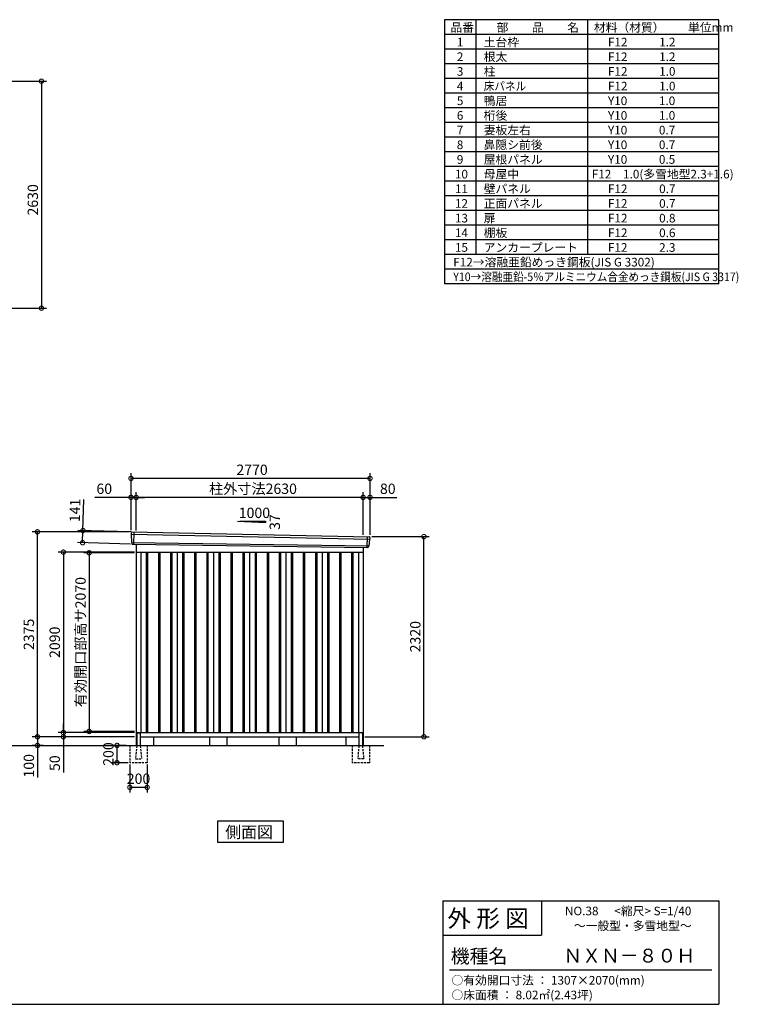
# Model space of a CAD drawing. Extents: x 140 to 16534, y 0 to 11410.
# Drawn here: x 8205 to 16534, y 0 to 11410 of the extents above; entities that cross this region are included whole.
import ezdxf

# ---------------------------------------------------------------- set-up
doc = ezdxf.new("R2010")
doc.units = 0
doc.header["$LTSCALE"] = 20
doc.header["$PDMODE"] = 3
doc.header["$PDSIZE"] = 2
doc.linetypes.add('HIDDEN', pattern=[0.375, 0.25, -0.125])
doc.layers.get('0').update_dxf_attribs({"linetype": 'CONTINUOUS'})
doc.layers.get('DEFPOINTS').update_dxf_attribs({"linetype": 'CONTINUOUS'})
for name, color, linetype in [('仕様書枠', 230, 'CONTINUOUS'), ('寸法', 4, 'CONTINUOUS'), ('文字', 7, 'CONTINUOUS'), ('破線', 2, 'HIDDEN'), ('細線', 5, 'CONTINUOUS'), ('部品1', 7, 'CONTINUOUS'), ('Ｇ．Ｌ', 30, 'CONTINUOUS')]:
    doc.layers.add(name, color=color, linetype=linetype)
doc.styles.add('STYLE1', font='isocp.shx', dxfattribs={"bigfont": 'bigfont.shx'})
doc.styles.add('STYLE2', font='MS PGothic.ttf')
doc.dimstyles.new('INABA_S40G', dxfattribs={"dimscale": 40, "dimtxt": 3, "dimasz": 2.5, "dimexe": 1.5, "dimexo": 0.5, "dimgap": 1, "dimtad": 3, "dimdec": 1, "dimdsep": 46, "dimtxsty": 'STYLE1', "dimblk1": 'DOTSMALL', "dimblk2": 'DOTSMALL', "dimsah": 1, "dimcen": 0, "dimclrt": 7, "dimadec": 0, "dimazin": 0, "dimtfac": 1, "dimtdec": 4, "dimtix": 1, "dimtmove": 0, "dimatfit": 3, "dimldrblk": 'DOTSMALL', "dimfxl": 1, "dimtolj": 1, "dimtzin": 0, "dimarcsym": 0})

# ---------------------------------------------------------------- blocks, each defined once
blk = doc.blocks.new('_DOTSMALL')
at = {"color": 0, "linetype": 'ByBlock', "ltscale": 50, "const_width": 0.5}
blk.add_lwpolyline([(-0.0625, 0, 1), (0.0625, 0, 1)], format="xyb", close=True, dxfattribs=at)
blk = doc.blocks.new('*D5')
at = {"layer": 'DEFPOINTS', "color": 0, "ltscale": 50}
for p in [(7470, 10697), (7470, 8067), (8457, 8067)]:
    blk.add_point(p, dxfattribs=at)
at = {"layer": '寸法', "color": 0, "lineweight": -2, "ltscale": 50}
for p, q in [((7490, 10697), (8517, 10697)), ((8457, 10697), (8457, 8067)), ((7490, 8067), (8517, 8067))]:
    blk.add_line(p, q, dxfattribs=at)
at = {"layer": '寸法', "color": 0, "lineweight": -2, "ltscale": 50, "xscale": 100, "yscale": 100, "zscale": 100}
for p, rotation in [((8457, 10697), 90), ((8457, 8067), 270)]:
    blk.add_blockref('_DOTSMALL', p, dxfattribs=dict(at, rotation=rotation))
at = {"layer": '寸法', "color": 7, "ltscale": 50, "insert": (8357, 9322), "char_height": 120, "attachment_point": 5, "rotation": 90, "style": 'STYLE1'}
blk.add_mtext('\\A1;2630', dxfattribs=at)
blk = doc.blocks.new('*D18')
at = {"layer": 'DEFPOINTS', "color": 0, "ltscale": 50}
for p in [(9555, 5232), (9010, 3162), (9555, 3162)]:
    blk.add_point(p, dxfattribs=at)
at = {"layer": '寸法', "color": 0, "lineweight": -2, "ltscale": 50}
for p, q in [((9535, 5232), (8950, 5232)), ((9010, 5232), (9010, 3162)), ((9535, 3162), (8950, 3162))]:
    blk.add_line(p, q, dxfattribs=at)
at = {"layer": '寸法', "color": 0, "lineweight": -2, "ltscale": 50, "xscale": 100, "yscale": 100, "zscale": 100}
for p, rotation in [((9010, 5232), 90), ((9010, 3162), 270)]:
    blk.add_blockref('_DOTSMALL', p, dxfattribs=dict(at, rotation=rotation))
at = {"layer": '寸法', "color": 7, "ltscale": 50, "insert": (8910, 4197), "char_height": 120, "attachment_point": 5, "rotation": 90, "style": 'STYLE1'}
blk.add_mtext('\\A1;有効開口部高サ2070', dxfattribs=at)
blk = doc.blocks.new('*D19')
at = {"layer": 'DEFPOINTS', "color": 0, "ltscale": 50}
for p in [(9555, 5240), (8711, 3150), (9555, 3150)]:
    blk.add_point(p, dxfattribs=at)
at = {"layer": '寸法', "color": 0, "lineweight": -2, "ltscale": 50}
for p, q in [((9535, 5240), (8651, 5240)), ((8711, 5240), (8711, 3150)), ((9535, 3150), (8651, 3150))]:
    blk.add_line(p, q, dxfattribs=at)
at = {"layer": '寸法', "color": 0, "lineweight": -2, "ltscale": 50, "xscale": 100, "yscale": 100, "zscale": 100}
for p, rotation in [((8711, 5240), 90), ((8711, 3150), 270)]:
    blk.add_blockref('_DOTSMALL', p, dxfattribs=dict(at, rotation=rotation))
at = {"layer": '寸法', "color": 7, "ltscale": 50, "insert": (8611, 4195), "char_height": 120, "attachment_point": 5, "rotation": 90, "style": 'STYLE1'}
blk.add_mtext('\\A1;2090', dxfattribs=at)
blk = doc.blocks.new('*D20')
at = {"layer": 'DEFPOINTS', "color": 0, "ltscale": 50}
for p in [(8411, 5475), (9495, 5475), (9555, 3100)]:
    blk.add_point(p, dxfattribs=at)
at = {"layer": '寸法', "color": 0, "lineweight": -2, "ltscale": 50}
for p, q in [((9475, 5475), (8351, 5475)), ((8411, 3100), (8411, 5475)), ((9535, 3100), (8351, 3100))]:
    blk.add_line(p, q, dxfattribs=at)
at = {"layer": '寸法', "color": 0, "lineweight": -2, "ltscale": 50, "xscale": 100, "yscale": 100, "zscale": 100}
for p, rotation in [((8411, 5475), 90), ((8411, 3100), 270)]:
    blk.add_blockref('_DOTSMALL', p, dxfattribs=dict(at, rotation=rotation))
at = {"layer": '寸法', "color": 7, "ltscale": 50, "insert": (8311, 4287), "char_height": 120, "attachment_point": 5, "rotation": 90, "style": 'STYLE1'}
blk.add_mtext('\\A1;2375', dxfattribs=at)
blk = doc.blocks.new('*D21')
at = {"layer": 'DEFPOINTS', "color": 0, "ltscale": 50}
for p in [(12265, 5420), (12890, 5420), (12185, 3100)]:
    blk.add_point(p, dxfattribs=at)
at = {"layer": '寸法', "color": 0, "lineweight": -2, "ltscale": 50}
for p, q in [((12285, 5420), (12950, 5420)), ((12890, 3100), (12890, 5420)), ((12205, 3100), (12950, 3100))]:
    blk.add_line(p, q, dxfattribs=at)
at = {"layer": '寸法', "color": 0, "lineweight": -2, "ltscale": 50, "xscale": 100, "yscale": 100, "zscale": 100}
for p, rotation in [((12890, 5420), 90), ((12890, 3100), 270)]:
    blk.add_blockref('_DOTSMALL', p, dxfattribs=dict(at, rotation=rotation))
at = {"layer": '寸法', "color": 7, "ltscale": 50, "insert": (12790, 4260), "char_height": 120, "attachment_point": 5, "rotation": 90, "style": 'STYLE1'}
blk.add_mtext('\\A1;2320', dxfattribs=at)
blk = doc.blocks.new('*D22')
at = {"layer": 'DEFPOINTS', "color": 0, "ltscale": 50}
for p in [(9500, 3100), (8411, 3000), (8498, 3000)]:
    blk.add_point(p, dxfattribs=at)
at = {"layer": '寸法', "color": 0, "lineweight": -2, "ltscale": 50}
for p, q in [((9480, 3100), (8351, 3100)), ((8411, 3100), (8411, 3000)), ((8478, 3000), (8351, 3000)), ((8411, 3000), (8411, 2628))]:
    blk.add_line(p, q, dxfattribs=at)
at = {"layer": '寸法', "color": 0, "lineweight": -2, "ltscale": 50, "xscale": 100, "yscale": 100, "zscale": 100}
for p, rotation in [((8411, 3100), 90), ((8411, 3000), 270)]:
    blk.add_blockref('_DOTSMALL', p, dxfattribs=dict(at, rotation=rotation))
at = {"layer": '寸法', "color": 7, "ltscale": 50, "insert": (8311, 2764), "char_height": 120, "attachment_point": 5, "rotation": 90, "style": 'STYLE1'}
blk.add_mtext('\\A1;100', dxfattribs=at)
blk = doc.blocks.new('*D23')
at = {"layer": 'DEFPOINTS', "color": 0, "ltscale": 50}
for p in [(8711, 3100), (9500, 3100), (9555, 3150)]:
    blk.add_point(p, dxfattribs=at)
at = {"layer": '寸法', "color": 0, "lineweight": -2, "ltscale": 50}
for p, q in [((8711, 3150), (8711, 3250)), ((9535, 3150), (8651, 3150)), ((9480, 3100), (8651, 3100)), ((8711, 3150), (8711, 3100)), ((8711, 3100), (8711, 2688))]:
    blk.add_line(p, q, dxfattribs=at)
at = {"layer": '寸法', "color": 0, "lineweight": -2, "ltscale": 50, "xscale": 100, "yscale": 100, "zscale": 100}
for p, rotation in [((8711, 3150), 270), ((8711, 3100), 90)]:
    blk.add_blockref('_DOTSMALL', p, dxfattribs=dict(at, rotation=rotation))
at = {"layer": '寸法', "color": 7, "ltscale": 50, "insert": (8611, 2794), "char_height": 120, "attachment_point": 5, "rotation": 90, "style": 'STYLE1'}
blk.add_mtext('\\A1;50', dxfattribs=at)
blk = doc.blocks.new('*D24')
at = {"layer": 'DEFPOINTS', "color": 0, "ltscale": 50}
for p in [(9555, 5874), (9555, 5471), (12185, 5422)]:
    blk.add_point(p, dxfattribs=at)
at = {"layer": '寸法', "color": 0, "lineweight": -2, "ltscale": 50}
for p, q in [((9555, 5491), (9555, 5934)), ((12185, 5442), (12185, 5934)), ((12185, 5874), (9555, 5874))]:
    blk.add_line(p, q, dxfattribs=at)
at = {"layer": '寸法', "color": 0, "lineweight": -2, "ltscale": 50, "xscale": 100, "yscale": 100, "zscale": 100, "rotation": 180}
blk.add_blockref('_DOTSMALL', (9555, 5874), dxfattribs=at)
at = {"layer": '寸法', "color": 0, "lineweight": -2, "ltscale": 50, "xscale": 100, "yscale": 100, "zscale": 100}
blk.add_blockref('_DOTSMALL', (12185, 5874), dxfattribs=at)
at = {"layer": '寸法', "color": 7, "ltscale": 50, "insert": (10909, 5974), "char_height": 120, "attachment_point": 5, "style": 'STYLE1'}
blk.add_mtext('\\A1;柱外寸法2630', dxfattribs=at)
blk = doc.blocks.new('*D25')
at = {"layer": 'DEFPOINTS', "color": 0, "ltscale": 50}
for p in [(9495, 5874), (9495, 5475), (9555, 5471)]:
    blk.add_point(p, dxfattribs=at)
at = {"layer": '寸法', "color": 0, "lineweight": -2, "ltscale": 50}
for p, q in [((9495, 5495), (9495, 5934)), ((9555, 5491), (9555, 5934)), ((9495, 5874), (9075, 5874)), ((9555, 5874), (9495, 5874)), ((9555, 5874), (9655, 5874))]:
    blk.add_line(p, q, dxfattribs=at)
at = {"layer": '寸法', "color": 0, "lineweight": -2, "ltscale": 50, "xscale": 100, "yscale": 100, "zscale": 100}
blk.add_blockref('_DOTSMALL', (9495, 5874), dxfattribs=at)
at = {"layer": '寸法', "color": 0, "lineweight": -2, "ltscale": 50, "xscale": 100, "yscale": 100, "zscale": 100, "rotation": 180}
blk.add_blockref('_DOTSMALL', (9555, 5874), dxfattribs=at)
at = {"layer": '寸法', "color": 7, "ltscale": 50, "insert": (9185, 5974), "char_height": 120, "attachment_point": 5, "style": 'STYLE1'}
blk.add_mtext('\\A1;60', dxfattribs=at)
blk = doc.blocks.new('*D26')
at = {"layer": 'DEFPOINTS', "color": 0, "ltscale": 50}
for p in [(9495, 6094), (9495, 5475), (12265, 5420)]:
    blk.add_point(p, dxfattribs=at)
at = {"layer": '寸法', "color": 0, "lineweight": -2, "ltscale": 50}
for p, q in [((9495, 5495), (9495, 6154)), ((12265, 6094), (9495, 6094)), ((12265, 5440), (12265, 6154))]:
    blk.add_line(p, q, dxfattribs=at)
at = {"layer": '寸法', "color": 0, "lineweight": -2, "ltscale": 50, "xscale": 100, "yscale": 100, "zscale": 100, "rotation": 180}
blk.add_blockref('_DOTSMALL', (9495, 6094), dxfattribs=at)
at = {"layer": '寸法', "color": 0, "lineweight": -2, "ltscale": 50, "xscale": 100, "yscale": 100, "zscale": 100}
blk.add_blockref('_DOTSMALL', (12265, 6094), dxfattribs=at)
at = {"layer": '寸法', "color": 7, "ltscale": 50, "insert": (10898, 6194), "char_height": 120, "attachment_point": 5, "style": 'STYLE1'}
blk.add_mtext('\\A1;2770', dxfattribs=at)
blk = doc.blocks.new('*D27')
at = {"layer": 'DEFPOINTS', "color": 0, "ltscale": 50}
for p in [(12265, 5874), (12185, 5422), (12265, 5420)]:
    blk.add_point(p, dxfattribs=at)
at = {"layer": '寸法', "color": 0, "lineweight": -2, "ltscale": 50}
for p, q in [((12185, 5442), (12185, 5934)), ((12265, 5440), (12265, 5934)), ((12185, 5874), (12265, 5874)), ((12265, 5874), (12577, 5874))]:
    blk.add_line(p, q, dxfattribs=at)
at = {"layer": '寸法', "color": 0, "lineweight": -2, "ltscale": 50, "xscale": 100, "yscale": 100, "zscale": 100, "rotation": 180}
blk.add_blockref('_DOTSMALL', (12185, 5874), dxfattribs=at)
at = {"layer": '寸法', "color": 0, "lineweight": -2, "ltscale": 50, "xscale": 100, "yscale": 100, "zscale": 100}
blk.add_blockref('_DOTSMALL', (12265, 5874), dxfattribs=at)
at = {"layer": '寸法', "color": 7, "ltscale": 50, "insert": (12471, 5974), "char_height": 120, "attachment_point": 5, "style": 'STYLE1'}
blk.add_mtext('\\A1;80', dxfattribs=at)
blk = doc.blocks.new('*D28')
at = {"layer": 'DEFPOINTS', "color": 0, "ltscale": 50}
for p in [(9514, 5474), (8934, 5349), (9510, 5333)]:
    blk.add_point(p, dxfattribs=at)
at = {"layer": '寸法', "color": 0, "lineweight": -2, "ltscale": 50}
for p, q in [((8938, 5490), (8949, 5850)), ((9494, 5474), (8878, 5492)), ((8934, 5349), (8938, 5490)), ((9490, 5333), (8874, 5351))]:
    blk.add_line(p, q, dxfattribs=at)
at = {"layer": '寸法', "color": 0, "lineweight": -2, "ltscale": 50, "xscale": 100, "yscale": 100, "zscale": 100}
for p, rotation in [((8938, 5490), 88.35263902563776), ((8934, 5349), 268.3526390256378)]:
    blk.add_blockref('_DOTSMALL', p, dxfattribs=dict(at, rotation=rotation))
at = {"layer": '寸法', "color": 7, "ltscale": 50, "insert": (8845, 5723), "char_height": 120, "attachment_point": 5, "rotation": 88.3526, "style": 'STYLE1'}
blk.add_mtext('\\A1;141', dxfattribs=at)
blk = doc.blocks.new('*D29')
at = {"layer": 'DEFPOINTS', "color": 0, "ltscale": 50}
for p in [(9333, 3000), (9457, 3000), (9482, 2800)]:
    blk.add_point(p, dxfattribs=at)
at = {"layer": '寸法', "color": 0, "lineweight": -2, "ltscale": 50}
for p, q in [((9437, 3000), (9273, 3000)), ((9333, 2800), (9333, 3000)), ((9462, 2800), (9273, 2800))]:
    blk.add_line(p, q, dxfattribs=at)
at = {"layer": '寸法', "color": 0, "lineweight": -2, "ltscale": 50, "xscale": 100, "yscale": 100, "zscale": 100}
for p, rotation in [((9333, 3000), 90), ((9333, 2800), 270)]:
    blk.add_blockref('_DOTSMALL', p, dxfattribs=dict(at, rotation=rotation))
at = {"layer": '寸法', "color": 7, "ltscale": 50, "insert": (9233, 2900), "char_height": 120, "attachment_point": 5, "rotation": 90, "style": 'STYLE1'}
blk.add_mtext('\\A1;200', dxfattribs=at)
blk = doc.blocks.new('*D30')
at = {"layer": 'DEFPOINTS', "color": 0, "ltscale": 50}
for p in [(9482, 2800), (9682, 2800), (9482, 2514)]:
    blk.add_point(p, dxfattribs=at)
at = {"layer": '寸法', "color": 0, "lineweight": -2, "ltscale": 50}
for p, q in [((9482, 2780), (9482, 2454)), ((9682, 2780), (9682, 2454)), ((9682, 2514), (9482, 2514))]:
    blk.add_line(p, q, dxfattribs=at)
at = {"layer": '寸法', "color": 0, "lineweight": -2, "ltscale": 50, "xscale": 100, "yscale": 100, "zscale": 100, "rotation": 180}
blk.add_blockref('_DOTSMALL', (9482, 2514), dxfattribs=at)
at = {"layer": '寸法', "color": 0, "lineweight": -2, "ltscale": 50, "xscale": 100, "yscale": 100, "zscale": 100}
blk.add_blockref('_DOTSMALL', (9682, 2514), dxfattribs=at)
at = {"layer": '寸法', "color": 7, "ltscale": 50, "insert": (9582, 2614), "char_height": 120, "attachment_point": 5, "style": 'STYLE1'}
blk.add_mtext('\\A1;200', dxfattribs=at)

msp = doc.modelspace()

# ---------------------------------------------------------------- linework, layer by layer
at = {"layer": '仕様書枠', "ltscale": 50}
for p, q in [((16307.2, 11409.6), (13127.2, 11409.6)), ((13127.2, 11409.6), (13127.2, 8349.6)), ((13490.2, 11409.6), (13490.2, 8689.6)), ((14785.2, 11409.6), (14785.2, 8689.6)), ((16307.2, 8349.6), (16307.2, 11409.6)), ((16307.2, 11239.6), (13127.2, 11239.6)), ((16307.2, 11069.6), (13127.2, 11069.6)), ((16307.2, 10899.6), (13127.2, 10899.6)), ((16307.2, 10729.6), (13127.2, 10729.6)), ((16307.2, 10559.6), (13127.2, 10559.6)), ((16307.2, 10389.6), (13127.2, 10389.6)), ((16307.2, 10219.6), (13127.2, 10219.6)), ((16307.2, 10049.6), (13127.2, 10049.6)), ((16307.2, 9879.6), (13127.2, 9879.6)), ((16307.2, 9709.6), (13127.2, 9709.6)), ((16307.2, 9539.6), (13127.2, 9539.6)), ((16307.2, 9369.6), (13127.2, 9369.6)), ((16307.2, 9199.6), (13127.2, 9199.6)), ((16307.2, 9029.6), (13127.2, 9029.6)), ((16307.2, 8859.6), (13127.2, 8859.6)), ((16307.2, 8689.6), (13127.2, 8689.6)), ((16307.2, 8519.6), (13127.2, 8519.6)), ((16307.2, 8349.6), (13127.2, 8349.6)), ((13107.2, 1200), (16307.2, 1200)), ((16307.2, 1200), (16307.2, 0)), ((13107.2, 800), (14251.2, 800)), ((140, 0), (16307.2, 0))]:
    msp.add_line(p, q, dxfattribs=at)
at = {"layer": '仕様書枠', "linetype": 'Continuous', "ltscale": 50}
for p, q in [((13107.2, 1200), (13107.2, 0)), ((14251.2, 1200), (14251.2, 800))]:
    msp.add_line(p, q, dxfattribs=at)
at = {"layer": '文字', "color": 7, "ltscale": 50}
msp.add_line((13187.2, 400), (16227.2, 400), dxfattribs=at)
at = {"layer": '破線', "ltscale": 5}
for p, q in [((9482.23, 3000), (9482.23, 2800)), ((9682.23, 3000), (9682.23, 2800)), ((12057.23, 3000), (12057.23, 2800)), ((12257.23, 3000), (12257.23, 2800)), ((9682.23, 2800), (9482.23, 2800)), ((12257.23, 2800), (12057.23, 2800))]:
    msp.add_line(p, q, dxfattribs=at)
at = {"layer": '破線', "linetype": 'HIDDEN', "ltscale": 5}
for p, q in [((9562.23, 2995), (9547.23, 2847.3)), ((9562.23, 3000), (9562.23, 2995)), ((9602.23, 3000), (9602.23, 2995)), ((9602.23, 2995), (9617.23, 2847.3)), ((12137.23, 2995), (12122.23, 2847.3)), ((12137.23, 3000), (12137.23, 2995)), ((12177.23, 3000), (12177.23, 2995)), ((12177.23, 2995), (12192.23, 2847.3)), ((9547.23, 2847.3), (9547.23, 2845)), ((9547.23, 2845), (9617.23, 2845)), ((9617.23, 2847.3), (9617.23, 2845)), ((12122.23, 2847.3), (12122.23, 2845)), ((12192.23, 2845), (12122.23, 2845)), ((12192.23, 2847.3), (12192.23, 2845))]:
    msp.add_line(p, q, dxfattribs=at)
at = {"layer": '細線', "ltscale": 50}
for p, q in [((9495.77, 5446.02), (12261.4, 5390.39)), ((9527.73, 5472.4), (9522.44, 5332.31)), ((12231.7, 5419.15), (12226.98, 5294.22)), ((9500.53, 5353.16), (12250.53, 5313.35)), ((9672.23, 5240), (9672.23, 3150)), ((9687.23, 5240), (9687.23, 3150)), ((9812.23, 5240), (9812.23, 3150)), ((9827.23, 5240), (9827.23, 3150)), ((9952.23, 5240), (9952.23, 3150)), ((9967.23, 5240), (9967.23, 3150)), ((10092.23, 5240), (10092.23, 3150)), ((10107.23, 5240), (10107.23, 3150)), ((10232.23, 5240), (10232.23, 3150)), ((10247.23, 5240), (10247.23, 3150)), ((10372.23, 5240), (10372.23, 3150)), ((10387.23, 5240), (10387.23, 3150)), ((10512.23, 5240), (10512.23, 3150)), ((10527.23, 5240), (10527.23, 3150)), ((10652.23, 5240), (10652.23, 3150)), ((10667.23, 5240), (10667.23, 3150)), ((10792.23, 5240), (10792.23, 3150)), ((10807.23, 5240), (10807.23, 3150)), ((10932.23, 5240), (10932.23, 3150)), ((10947.23, 5240), (10947.23, 3150)), ((11072.23, 5240), (11072.23, 3150)), ((11087.23, 5240), (11087.23, 3150)), ((11212.23, 5240), (11212.23, 3150)), ((11227.23, 5240), (11227.23, 3150)), ((11352.23, 5240), (11352.23, 3150)), ((11367.23, 5240), (11367.23, 3150)), ((11492.23, 5240), (11492.23, 3150)), ((11507.23, 5240), (11507.23, 3150)), ((11632.23, 5240), (11632.23, 3150)), ((11647.23, 5240), (11647.23, 3150)), ((11772.23, 5240), (11772.23, 3150)), ((11787.23, 5240), (11787.23, 3150)), ((11912.23, 5240), (11912.23, 3150)), ((11927.23, 5240), (11927.23, 3150)), ((12052.23, 5240), (12052.23, 3150)), ((12067.23, 5240), (12067.23, 3150))]:
    msp.add_line(p, q, dxfattribs=at)
at = {"layer": '部品1'}
for p, q in [((10729.95, 5600.2), (11055.41, 5582.69)), ((9502.27, 5473.72), (12257.34, 5418.64)), ((9510.07, 5332.78), (12239.39, 5293.75)), ((9554.73, 5332.14), (9554.73, 3000)), ((12184.73, 5294.53), (12184.73, 3000)), ((9554.73, 5240), (12184.73, 5240)), ((9609.73, 5240), (9609.73, 3150)), ((10029.73, 5240), (10029.73, 3150)), ((10449.73, 5240), (10449.73, 3150)), ((10869.73, 5240), (10869.73, 3150)), ((11289.73, 5240), (11289.73, 3150)), ((11709.73, 5240), (11709.73, 3150)), ((12129.73, 5240), (12129.73, 3150)), ((9554.73, 3150), (12184.73, 3150)), ((9554.73, 3100), (9562.23, 3100)), ((9567.23, 3145), (9597.23, 3145)), ((9602.23, 3100), (12137.23, 3100)), ((9754.73, 3100), (9754.73, 3000)), ((11984.73, 3100), (11984.73, 3000)), ((12172.23, 3145), (12142.23, 3145)), ((12177.23, 3100), (12184.73, 3100))]:
    msp.add_line(p, q, dxfattribs=at)
at = {"layer": '部品1', "ltscale": 50}
for p, q in [((10755.41, 5598.89), (11055.41, 5598.89)), ((11055.41, 5598.89), (11055.41, 5582.69)), ((9494.91, 5466.59), (9495.29, 5446.67)), ((9498.36, 5443.09), (9500.07, 5353.8)), ((12258.56, 5387.69), (12251.05, 5313.95)), ((12263.94, 5410.94), (12261.91, 5391)), ((9503.13, 5350.23), (9503.34, 5339.64)), ((12247.7, 5310.64), (12246.62, 5300.04)), ((9562.23, 3140), (9562.23, 3000)), ((9602.23, 3140), (9602.23, 3000)), ((10404.73, 3100), (10404.73, 3000)), ((10604.73, 3100), (10604.73, 3000)), ((11209.73, 3100), (11209.73, 3000)), ((11409.73, 3100), (11409.73, 3000)), ((12137.23, 3140), (12137.23, 3000)), ((12177.23, 3140), (12177.23, 3000))]:
    msp.add_line(p, q, dxfattribs=at)
at = {"layer": '部品1'}
msp.add_lwpolyline([(10497.99, 2120.68), (10497.99, 1880.79), (11261.46, 1880.79), (11261.46, 2120.68)], close=True, dxfattribs=at)
at = {"layer": '部品1', "ltscale": 50}
for centre, radius, start, end in [((9501.91, 5466.73), 7, 87.035875, 181.093224), ((12256.98, 5411.65), 7, 354.1867, 87.035875), ((9510.34, 5339.78), 7, 181.093224, 267.837756), ((12239.66, 5300.75), 7, 267.837756, 354.1867), ((9567.23, 3140), 5, 90, 180), ((9597.23, 3140), 5, 0, 90), ((12142.23, 3140), 5, 90, 180), ((12172.23, 3140), 5, 0, 90)]:
    msp.add_arc(centre, radius, start, end, dxfattribs=at)
at = {"layer": '部品1'}
for centre, radius, start, end in [((9495.99, 5446.68), 0.7, 181.093224, 260.187754), ((9495.36, 5443.03), 3, 1.093224, 80.187754), ((12261.54, 5387.38), 3, 95.09217, 174.1867), ((12261.22, 5391.07), 0.7, 275.09217, 354.1867), ((9500.77, 5353.81), 0.7, 181.093224, 260.187754), ((9500.13, 5350.17), 3, 1.093224, 80.187754), ((12250.68, 5310.34), 3, 95.09217, 174.1867), ((12250.36, 5314.02), 0.7, 275.09217, 354.1867)]:
    msp.add_arc(centre, radius, start, end, dxfattribs=at)
at = {"layer": 'Ｇ．Ｌ'}
msp.add_line((3641.45, 3000), (12423.52, 3000), dxfattribs=at)

# ---------------------------------------------------------------- texts
at = {"layer": '文字', "color": 7, "ltscale": 50}
for s, height, style, p in [('品番', 100, 'STYLE1', (13197.43, 11270.01)), ('部\u3000\u3000品\u3000\u3000名', 100, 'STYLE1', (13732.04, 11270.01)), ('材料（材質）\u3000\u3000単位mm', 100, 'STYLE1', (14859.8, 11270.01)), ('1', 100, 'STYLE1', (13271.19, 11100.01)), ('土台枠', 100, 'STYLE1', (13583.12, 11100.01)), ('F12            1.2', 100, 'STYLE1', (15022.64, 11100.01)), ('2', 100, 'STYLE1', (13271.19, 10930.01)), ('根太', 100, 'STYLE1', (13583.12, 10930.01)), ('F12            1.2', 100, 'STYLE1', (15022.64, 10930.01)), ('3', 100, 'STYLE1', (13271.19, 10760.01)), ('柱', 100, 'STYLE1', (13583.12, 10760.01)), ('F12            1.0', 100, 'STYLE1', (15022.64, 10760.01)), ('4', 100, 'STYLE1', (13271.19, 10590.01)), ('F12            1.0', 100, 'STYLE1', (15022.64, 10590.01)), ('5', 100, 'STYLE1', (13271.19, 10420.01)), ('鴨居', 100, 'STYLE1', (13583.12, 10420.01)), ('Y10            1.0', 100, 'STYLE1', (15022.64, 10420.01)), ('6', 100, 'STYLE1', (13271.19, 10250.01)), ('桁後', 100, 'STYLE1', (13583.12, 10250.01)), ('Y10            1.0', 100, 'STYLE1', (15022.64, 10250.01)), ('7', 100, 'STYLE1', (13271.19, 10080.01)), ('妻板左右', 100, 'STYLE1', (13583.12, 10080.01)), ('Y10            0.7', 100, 'STYLE1', (15022.64, 10080.01)), ('8', 100, 'STYLE1', (13271.19, 9910.01)), ('鼻隠シ前後', 100, 'STYLE1', (13583.12, 9910.01)), ('Y10            0.7', 100, 'STYLE1', (15022.64, 9910.01)), ('9', 100, 'STYLE1', (13271.19, 9740.01)), ('屋根パネル', 100, 'STYLE1', (13583.12, 9740.01)), ('Y10            0.5', 100, 'STYLE1', (15022.64, 9740.01)), ('10', 100, 'STYLE1', (13248.78, 9570.01)), ('母屋中', 100, 'STYLE1', (13583.12, 9570.01)), ('F12\u30001.0(多雪地型2.3+1.6)', 100, 'STYLE1', (14834.57, 9570.01)), ('11', 100, 'STYLE1', (13248.78, 9400.01)), ('壁パネル', 100, 'STYLE1', (13583.12, 9400.01)), ('F12            0.7', 100, 'STYLE1', (15022.64, 9400.01)), ('12', 100, 'STYLE1', (13248.78, 9230.01)), ('正面パネル', 100, 'STYLE1', (13583.12, 9230.01)), ('F12            0.7', 100, 'STYLE1', (15022.64, 9230.01)), ('13', 100, 'STYLE1', (13248.78, 9060.01)), ('扉', 100, 'STYLE1', (13583.12, 9060.01)), ('F12            0.8', 100, 'STYLE1', (15022.64, 9060.01)), ('14', 100, 'STYLE1', (13248.78, 8890.01)), ('棚板', 100, 'STYLE1', (13583.12, 8890.01)), ('F12            0.6', 100, 'STYLE1', (15022.64, 8890.01)), ('15', 100, 'STYLE1', (13248.78, 8720.01)), ('アンカープレート', 100, 'STYLE1', (13583.12, 8720.01)), ('F12            2.3', 100, 'STYLE1', (15022.64, 8720.01)), ('F12→溶融亜鉛めっき鋼板(JIS G 3302)', 100, 'STYLE1', (13229.83, 8550.01)), ('NO.38      <縮尺> S=1/40', 100, 'STYLE2', (14524.13, 1031.56)), ('外 形 図', 200, 'STYLE2', (13162.98, 895.09)), ('～一般型・多雪地型～', 100, 'STYLE2', (14628.22, 860.25)), ('機種名', 160, 'STYLE2', (13201.44, 477.27)), ('ＮＸＮ－８０Ｈ', 160, 'STYLE2', (14505.34, 483.9)), ('○有効開口寸法 ： 1307×2070(mm)', 100, 'STYLE2', (13209.41, 228.54)), ('○床面積 ： 8.02㎡(2.43坪) \u3000', 100, 'STYLE2', (13209.41, 58.15))]:
    msp.add_text(s, height=height, dxfattribs=dict(at, style=style)).set_placement(p)
at = {"layer": '文字', "color": 7, "ltscale": 50, "style": 'STYLE1', "width": 0.9}
for s, p in [('床パネル', (13583.12, 10590.01)), ('Y10→溶融亜鉛-5％アルミニウム合金めっき鋼板(JIS G 3317)', (13229.83, 8380.01))]:
    msp.add_text(s, height=100, dxfattribs=at).set_placement(p)
at = {"layer": '部品1', "ltscale": 50, "style": 'STYLE1'}
msp.add_text('1000', height=120, dxfattribs=at).set_placement((10743.68, 5634.77))
msp.add_text('37', height=120, rotation=90, dxfattribs=at).set_placement((11221.31, 5497.27))
at = {"layer": '部品1', "style": 'STYLE2'}
msp.add_text('側面図', height=135, dxfattribs=at).set_placement((10587.44, 1927.79))

# ---------------------------------------------------------------- dimensions: what is measured, and where the dimension line sits
at = {"layer": '寸法'}
dim = msp.add_linear_dim(base=(8457.18, 8067.28), p1=(7469.9, 10697.28), p2=(7469.9, 8067.28), angle=90, dimstyle='INABA_S40G', dxfattribs=at)
dim.commit()
dim.dimension.update_dxf_attribs({"geometry": '*D5', "text_midpoint": (8457.18, 9322.45), "dimtype": 160})
at = {"layer": '寸法', "ltscale": 50}
for base, p1, p2, picture, middle in [((9494.73, 6093.87), (12264.73, 5420), (9494.73, 5475), '*D26', (10898.09, 6093.87)), ((9494.73, 5873.66), (9554.73, 5471), (9494.73, 5475), '*D25', (9185.09, 5873.66)), ((12264.73, 5873.66), (12184.73, 5421.81), (12264.73, 5420), '*D27', (12470.78, 5873.66))]:
    dim = msp.add_linear_dim(base=base, p1=p1, p2=p2, dimstyle='INABA_S40G', override={"dimtdec": 1, "dimtix": 0}, dxfattribs=at)
    dim.commit()
    dim.dimension.update_dxf_attribs({"geometry": picture, "text_midpoint": middle, "dimtype": 160})
dim = msp.add_linear_dim(base=(9554.73, 5873.66), p1=(12184.73, 5421.81), p2=(9554.73, 5471), text='柱外寸法<>', dimstyle='INABA_S40G', override={"dimtdec": 1, "dimtix": 0}, dxfattribs=at)
dim.commit()
dim.dimension.update_dxf_attribs({"geometry": '*D24', "text_midpoint": (10909.5, 5873.66), "dimtype": 160})
for base, p1, p2, angle, picture, middle, dimtype in [((8934.12, 5349.35), (9514.12, 5473.72), (9510.07, 5332.78), 268.352639, '*D28', (8944.79, 5720.19), 161), ((9332.73, 3000), (9482.23, 2800), (9457.23, 3000), 90, '*D29', (9332.73, 2900), 160)]:
    dim = msp.add_linear_dim(base=base, p1=p1, p2=p2, angle=angle, dimstyle='INABA_S40G', override={"dimtdec": 1, "dimtix": 0}, dxfattribs=at)
    dim.commit()
    dim.dimension.update_dxf_attribs({"geometry": picture, "text_midpoint": middle, "dimtype": dimtype})
at = {"layer": '寸法'}
for base, p1, p2, picture, middle in [((8410.98, 5475), (9554.73, 3100), (9494.73, 5475), '*D20', (8310.97, 4287.5)), ((12889.66, 5420), (12184.73, 3100), (12264.73, 5420), '*D21', (12789.64, 4260)), ((8710.98, 3150), (9554.73, 5240), (9554.73, 3150), '*D19', (8610.97, 4195))]:
    dim = msp.add_linear_dim(base=base, p1=p1, p2=p2, angle=90, dimstyle='INABA_S40G', override={"dimtdec": 1, "dimtix": 0}, dxfattribs=at)
    dim.commit()
    dim.dimension.update_dxf_attribs({"geometry": picture, "text_midpoint": middle})
dim = msp.add_linear_dim(base=(9009.82, 3162), p1=(9554.73, 5232), p2=(9554.73, 3162), angle=90, text='有効開口部高サ<>', dimstyle='INABA_S40G', override={"dimtdec": 1, "dimtix": 0}, dxfattribs=at)
dim.commit()
dim.dimension.update_dxf_attribs({"geometry": '*D18', "text_midpoint": (8909.81, 4197)})
for base, p1, p2, picture, middle in [((8710.98, 3100), (9554.73, 3150), (9499.73, 3100), '*D23', (8710.98, 2793.95)), ((8410.98, 3000), (9499.73, 3100), (8498.23, 3000), '*D22', (8410.98, 2763.95))]:
    dim = msp.add_linear_dim(base=base, p1=p1, p2=p2, angle=90, dimstyle='INABA_S40G', override={"dimtdec": 1, "dimtix": 0}, dxfattribs=at)
    dim.commit()
    dim.dimension.update_dxf_attribs({"geometry": picture, "text_midpoint": middle, "dimtype": 160})
at = {"layer": '寸法', "ltscale": 50}
dim = msp.add_linear_dim(base=(9482.23, 2513.95), p1=(9682.23, 2800), p2=(9482.23, 2800), dimstyle='INABA_S40G', dxfattribs=at)
dim.commit()
dim.dimension.update_dxf_attribs({"geometry": '*D30', "text_midpoint": (9582.23, 2513.95), "dimtype": 160})

doc.saveas('drawing.dxf')
